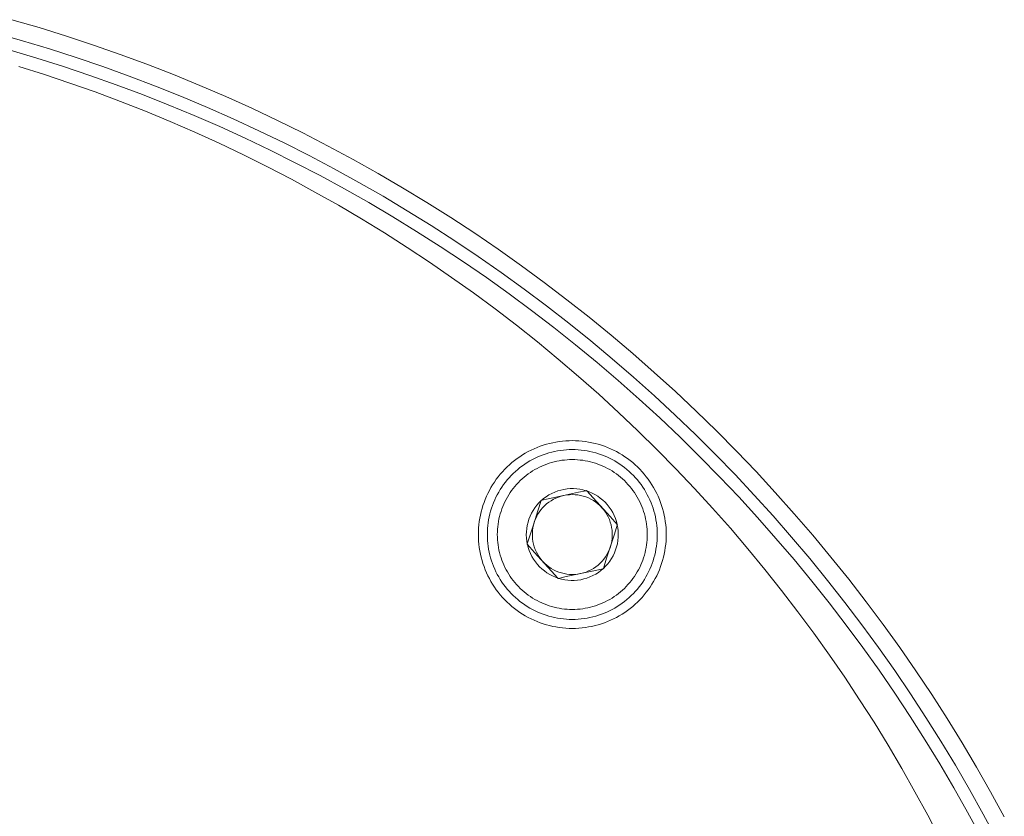
# Model space of a CAD drawing. Units: inches. Extents: x 6 to 115, y -114 to -7.
# Drawn here: x 20 to 25, y -22 to -18 of the extents above; entities that cross this region are included whole.
import ezdxf

# ---------------------------------------------------------------- set-up
doc = ezdxf.new("R2010")
doc.units = ezdxf.units.IN
doc.layers.add('EN', color=7, linetype='Continuous', lineweight=0)

# ---------------------------------------------------------------- blocks, each defined once
blk = doc.blocks.new('BLOCK_9')
at = {"layer": 'EN', "color": 7}
for p, q in [((23.1779, -20.0217), (23.1798, -20.0213)), ((23.1798, -20.0213), (23.181, -20.0227)), ((22.9535, -20.0716), (22.954, -20.0699)), ((22.954, -20.0699), (22.9559, -20.0694)), ((23.3335, -20.1912), (23.3347, -20.1926)), ((23.3347, -20.1926), (23.3341, -20.1945)), ((22.8832, -20.2897), (22.8837, -20.2878)), ((22.8844, -20.2911), (22.8832, -20.2897)), ((23.2639, -20.4124), (23.262, -20.4129)), ((23.2644, -20.4106), (23.2639, -20.4124)), ((23.038, -20.4609), (23.0367, -20.4596)), ((23.0399, -20.4606), (23.038, -20.4609))]:
    blk.add_line(p, q, dxfattribs=at)
for points in [[(25.2701, -21.6536), (25.2017, -21.5289), (25.1313, -21.4054), (25.0586, -21.2831), (24.9838, -21.162), (24.9068, -21.0425), (24.8279, -20.9241), (24.747, -20.8072), (24.664, -20.6918), (24.5789, -20.5777), (24.4919, -20.4651), (24.4028, -20.3541), (24.312, -20.2448), (24.2192, -20.1369), (24.1246, -20.0308), (24.0282, -19.9263), (23.9298, -19.8234), (23.8297, -19.7223), (23.7279, -19.6231), (23.6244, -19.5254), (23.5192, -19.4298), (23.4122, -19.3359), (23.3037, -19.244), (23.1936, -19.1539), (23.082, -19.0658), (22.9688, -18.9795), (22.8541, -18.8955), (22.738, -18.8133), (22.6205, -18.7331), (22.5016, -18.655), (22.3814, -18.5791), (22.2598, -18.5052), (22.137, -18.4335), (22.013, -18.3639), (21.8876, -18.2966), (21.7613, -18.2313), (21.6336, -18.1682), (21.5051, -18.1076), (21.3754, -18.049), (21.2447, -17.9929), (21.1131, -17.939), (20.9806, -17.8873), (20.8471, -17.838), (20.7129, -17.791), (20.5779, -17.7464), (20.442, -17.704), (20.3056, -17.6642)], [(25.231, -21.7647), (25.1645, -21.6407), (25.096, -21.5177), (25.0253, -21.3961), (24.9525, -21.2757), (24.8776, -21.1565), (24.8007, -21.0387), (24.7217, -20.9222), (24.6407, -20.8072), (24.5577, -20.6935), (24.4726, -20.5813), (24.3858, -20.4708), (24.2969, -20.3615), (24.2061, -20.2541), (24.1134, -20.148), (24.019, -20.0437), (23.9229, -19.9411), (23.8247, -19.84), (23.725, -19.7407), (23.6235, -19.6432), (23.5204, -19.5476), (23.4155, -19.4538), (23.309, -19.3616), (23.201, -19.2715), (23.0914, -19.1832), (22.9803, -19.0969), (22.8677, -19.0124), (22.7536, -18.9299), (22.6381, -18.8497), (22.5213, -18.7711), (22.4029, -18.6948), (22.2834, -18.6206), (22.1626, -18.5484), (22.0405, -18.4785), (21.9174, -18.4104), (21.793, -18.3448), (21.6674, -18.2812), (21.5406, -18.2199), (21.413, -18.1606), (21.2843, -18.1038), (21.1546, -18.0492), (21.024, -17.9968), (20.8924, -17.9467), (20.7601, -17.8988), (20.627, -17.8533), (20.493, -17.8103), (20.3583, -17.7695), (20.2229, -17.731)], [(20.3397, -17.8981), (20.4678, -17.9384), (20.5953, -17.9812), (20.7221, -18.0259), (20.8478, -18.073), (20.9729, -18.1222), (21.0971, -18.1737), (21.2202, -18.2273), (21.3425, -18.2829), (21.4638, -18.3408), (21.5842, -18.4008), (21.7034, -18.463), (21.8214, -18.527), (21.9384, -18.5932), (22.0543, -18.6614), (22.1688, -18.7317), (22.2822, -18.8038), (22.3942, -18.8779), (22.5049, -18.9541), (22.6145, -19.0321), (22.7225, -19.1122), (22.8291, -19.1938), (22.9342, -19.2775), (23.0379, -19.363), (23.1402, -19.4503), (23.2408, -19.5394), (23.3398, -19.6302), (23.4373, -19.7227), (23.5331, -19.8169), (23.6273, -19.9127), (23.7198, -20.0101), (23.8106, -20.1094), (23.8997, -20.21), (23.987, -20.3121), (24.0724, -20.4158), (24.1561, -20.5211), (24.238, -20.6277), (24.3179, -20.7357), (24.3959, -20.8451), (24.4721, -20.9558), (24.5461, -21.0678), (24.6185, -21.1811), (24.6886, -21.2959), (24.7568, -21.4116), (24.8229, -21.5286), (24.8872, -21.6467), (24.9492, -21.7659)], [(25.1533, -21.7535), (25.0867, -21.6309), (25.0181, -21.5093), (24.9471, -21.3889), (24.8743, -21.2698), (24.7993, -21.152), (24.7223, -21.0356), (24.6433, -20.9205), (24.5623, -20.8068), (24.4793, -20.6945), (24.3942, -20.5838), (24.3074, -20.4744), (24.2187, -20.3667), (24.1279, -20.2604), (24.0356, -20.1559), (23.9412, -20.0529), (23.8451, -19.9516), (23.7472, -19.852), (23.6477, -19.754), (23.5465, -19.6579), (23.4435, -19.5635), (23.339, -19.471), (23.2329, -19.3802), (23.1252, -19.2915), (23.016, -19.2045), (22.9052, -19.1194), (22.7929, -19.0364), (22.6794, -18.9553), (22.5643, -18.876), (22.4479, -18.799), (22.3302, -18.7239), (22.2112, -18.6509), (22.0908, -18.5801), (21.9694, -18.5112), (21.8467, -18.4445), (21.7229, -18.3801), (21.598, -18.3177), (21.4719, -18.2575), (21.345, -18.1996), (21.2168, -18.1439), (21.0879, -18.0904), (20.9581, -18.0392), (20.8272, -17.9903), (20.6955, -17.9436), (20.5633, -17.8992), (20.4301, -17.8571), (20.2963, -17.8175)], [(23.0668, -20.0456), (23.0534, -20.0489), (23.0401, -20.0534), (23.0272, -20.0586), (23.0146, -20.0648), (23.0026, -20.0718), (22.991, -20.0796), (22.98, -20.0882), (22.9697, -20.0975), (22.96, -20.1076), (22.9511, -20.1183), (22.9428, -20.1297), (22.9356, -20.1416), (22.929, -20.1538), (22.9233, -20.1666), (22.9185, -20.1798)], [(23.1779, -20.0217), (23.1624, -20.0174), (23.1467, -20.0143), (23.1309, -20.0122), (23.1149, -20.0112), (23.0987, -20.0114), (23.0827, -20.0126), (23.0668, -20.015), (23.0511, -20.0184), (23.0358, -20.0231), (23.0208, -20.0288), (23.0062, -20.0353), (22.9921, -20.043), (22.9786, -20.0517), (22.9655, -20.0611), (22.9559, -20.0694)], [(22.9559, -20.0694), (22.9879, -20.0625), (23.0656, -20.0458), (23.1407, -20.0298), (23.1779, -20.0217)], [(23.2573, -20.107), (23.2475, -20.097), (23.2372, -20.0877), (23.2261, -20.0791), (23.2146, -20.0713), (23.2024, -20.0644), (23.1898, -20.0582), (23.1769, -20.053), (23.1636, -20.0487), (23.15, -20.0455), (23.1364, -20.043), (23.1224, -20.0417), (23.1085, -20.0412), (23.0945, -20.0417), (23.0806, -20.043), (23.0668, -20.0456)], [(23.3335, -20.1912), (23.3293, -20.1757), (23.3243, -20.1605), (23.3181, -20.1457), (23.3109, -20.1312), (23.3028, -20.1175), (23.2937, -20.1042), (23.2837, -20.0916), (23.2728, -20.0799), (23.2611, -20.0687), (23.2487, -20.0586), (23.2358, -20.0492), (23.222, -20.0408), (23.2077, -20.0334), (23.1931, -20.027), (23.181, -20.0227)], [(23.181, -20.0227), (23.2129, -20.0579), (23.2477, -20.0964), (23.2976, -20.1517), (23.3335, -20.1912)], [(22.9535, -20.0716), (22.9419, -20.0828), (22.9314, -20.0949), (22.9216, -20.1076), (22.9128, -20.1211), (22.9049, -20.135), (22.898, -20.1495), (22.8921, -20.1645), (22.8873, -20.1798), (22.8835, -20.1953), (22.8808, -20.2112), (22.8794, -20.2272), (22.8789, -20.2432), (22.8796, -20.2592), (22.8815, -20.2752), (22.8837, -20.2878)], [(22.8837, -20.2878), (22.8983, -20.2427), (22.9142, -20.1933), (22.9371, -20.1223), (22.9535, -20.0716)], [(23.2992, -20.3025), (23.3031, -20.289), (23.3059, -20.2754), (23.3078, -20.2616), (23.3088, -20.2477), (23.3088, -20.2337), (23.3078, -20.2198), (23.3057, -20.206), (23.3028, -20.1924), (23.299, -20.179), (23.2942, -20.1659), (23.2885, -20.1531), (23.2818, -20.1407), (23.2745, -20.129), (23.2663, -20.1176), (23.2573, -20.107)], [(22.9185, -20.1798), (22.9147, -20.1931), (22.9118, -20.2069), (22.9099, -20.2206), (22.909, -20.2346), (22.909, -20.2485), (22.9101, -20.2625), (22.912, -20.2763), (22.9149, -20.2899), (22.9188, -20.3033), (22.9237, -20.3164), (22.9293, -20.3292), (22.9359, -20.3416), (22.9433, -20.3533), (22.9516, -20.3646), (22.9605, -20.3753)], [(23.2644, -20.4106), (23.2758, -20.3994), (23.2864, -20.3874), (23.2963, -20.3746), (23.305, -20.3612), (23.313, -20.3473), (23.3199, -20.3328), (23.3257, -20.3178), (23.3305, -20.3025), (23.3343, -20.287), (23.3369, -20.2711), (23.3385, -20.2551), (23.339, -20.2391), (23.3381, -20.2231), (23.3364, -20.207), (23.3341, -20.1945)], [(23.3341, -20.1945), (23.3195, -20.2396), (23.3035, -20.289), (23.2807, -20.36), (23.2644, -20.4106)], [(22.8844, -20.2911), (22.8884, -20.3066), (22.8935, -20.3218), (22.8997, -20.3366), (22.9068, -20.351), (22.9151, -20.3648), (22.9242, -20.3781), (22.9342, -20.3907), (22.9449, -20.4024), (22.9566, -20.4134), (22.969, -20.4237), (22.9821, -20.433), (22.9958, -20.4413), (23.01, -20.4487), (23.0248, -20.4553), (23.0367, -20.4596)], [(23.0367, -20.4596), (23.005, -20.4242), (22.97, -20.3858), (22.92, -20.3305), (22.8844, -20.2911)], [(23.1509, -20.4367), (23.1645, -20.4332), (23.1777, -20.4289), (23.1907, -20.4237), (23.2032, -20.4175), (23.2153, -20.4105), (23.2268, -20.4027), (23.2377, -20.3941), (23.2482, -20.3846), (23.2578, -20.3746), (23.2668, -20.364), (23.2749, -20.3526), (23.2823, -20.3407), (23.2888, -20.3285), (23.2945, -20.3157), (23.2992, -20.3025)], [(22.9605, -20.3753), (22.9703, -20.3853), (22.9807, -20.3946), (22.9917, -20.4032), (23.0032, -20.411), (23.0153, -20.4179), (23.0279, -20.4241), (23.041, -20.4292), (23.0542, -20.4336), (23.0677, -20.4368), (23.0815, -20.4392), (23.0954, -20.4406), (23.1094, -20.4411), (23.1233, -20.4406), (23.1371, -20.4391), (23.1509, -20.4367)], [(23.0399, -20.4606), (23.0553, -20.4647), (23.0711, -20.468), (23.087, -20.4701), (23.103, -20.4711), (23.119, -20.4709), (23.135, -20.4696), (23.1509, -20.4673), (23.1665, -20.4637), (23.182, -20.4592), (23.197, -20.4535), (23.2117, -20.447), (23.2258, -20.4392), (23.2392, -20.4306), (23.2522, -20.421), (23.262, -20.4129)], [(23.262, -20.4129), (23.2248, -20.4208), (23.1495, -20.437), (23.0718, -20.4537), (23.0399, -20.4606)]]:
    blk.add_lwpolyline(points, dxfattribs=at)
for points in [[(23.1088, -19.7711), (23.1254, -19.7714), (23.1417, -19.7723), (23.1581, -19.7736), (23.1743, -19.7757), (23.1905, -19.7783), (23.2067, -19.7814), (23.2225, -19.785), (23.2384, -19.7893), (23.2542, -19.7941), (23.2697, -19.7995), (23.2849, -19.8053), (23.3, -19.8117), (23.3149, -19.8188), (23.3295, -19.8262), (23.3438, -19.8341), (23.3579, -19.8425), (23.3717, -19.8515), (23.3851, -19.861), (23.3982, -19.8708), (23.411, -19.8811), (23.4234, -19.8918), (23.4354, -19.903), (23.447, -19.9147), (23.4582, -19.9266), (23.4689, -19.939), (23.4792, -19.9518), (23.4892, -19.9648), (23.4985, -19.9783), (23.5074, -19.9921), (23.5159, -20.0062), (23.5238, -20.0205), (23.5314, -20.0351), (23.5383, -20.0499), (23.5446, -20.0651), (23.5505, -20.0804), (23.5558, -20.0959), (23.5607, -20.1116), (23.565, -20.1275), (23.5686, -20.1435), (23.5717, -20.1595), (23.5743, -20.1757), (23.5763, -20.192), (23.5777, -20.2084), (23.5786, -20.2248), (23.5789, -20.2411), (23.5786, -20.2575), (23.5777, -20.2739), (23.5763, -20.2902), (23.5743, -20.3066), (23.5717, -20.3228), (23.5686, -20.3388), (23.565, -20.3548), (23.5607, -20.3707), (23.5558, -20.3864), (23.5505, -20.4019), (23.5446, -20.4172), (23.5383, -20.4323), (23.5314, -20.4472), (23.5238, -20.4618), (23.5159, -20.4761), (23.5074, -20.4902), (23.4985, -20.504), (23.4892, -20.5174), (23.4792, -20.5305), (23.4689, -20.5433), (23.4582, -20.5557), (23.447, -20.5676), (23.4354, -20.5793), (23.4234, -20.5905), (23.411, -20.6012), (23.3982, -20.6115), (23.3851, -20.6213), (23.3717, -20.6308), (23.3579, -20.6397), (23.3438, -20.6482), (23.3295, -20.6561), (23.3149, -20.6635), (23.3, -20.6706), (23.2849, -20.6769), (23.2697, -20.6828), (23.2542, -20.6881), (23.2384, -20.693), (23.2225, -20.6971), (23.2067, -20.7009), (23.1905, -20.704), (23.1743, -20.7066), (23.1581, -20.7086), (23.1417, -20.71), (23.1254, -20.7109), (23.1088, -20.7111), (23.0925, -20.7109), (23.0761, -20.71), (23.0597, -20.7086), (23.0436, -20.7066), (23.0272, -20.704), (23.0112, -20.7009), (22.9952, -20.6971), (22.9793, -20.693), (22.9636, -20.6881), (22.9481, -20.6828), (22.9328, -20.6769), (22.9176, -20.6706), (22.9028, -20.6635), (22.8882, -20.6561), (22.8739, -20.6482), (22.8598, -20.6397), (22.8462, -20.6308), (22.8327, -20.6213), (22.8195, -20.6115), (22.8067, -20.6012), (22.7945, -20.5905), (22.7824, -20.5793), (22.7709, -20.5676), (22.7597, -20.5557), (22.7488, -20.5433), (22.7385, -20.5305), (22.7287, -20.5174), (22.7192, -20.504), (22.7102, -20.4902), (22.7018, -20.4761), (22.6939, -20.4618), (22.6865, -20.4472), (22.6796, -20.4323), (22.673, -20.4172), (22.6672, -20.4019), (22.6618, -20.3864), (22.6572, -20.3707), (22.6529, -20.3548), (22.6491, -20.3388), (22.646, -20.3228), (22.6434, -20.3066), (22.6415, -20.2902), (22.64, -20.2739), (22.6393, -20.2575), (22.6389, -20.2411), (22.6393, -20.2248), (22.64, -20.2084), (22.6415, -20.192), (22.6434, -20.1757), (22.646, -20.1595), (22.6491, -20.1435), (22.6529, -20.1275), (22.6572, -20.1116), (22.6618, -20.0959), (22.6672, -20.0804), (22.673, -20.0651), (22.6796, -20.0499), (22.6865, -20.0351), (22.6939, -20.0205), (22.7018, -20.0062), (22.7102, -19.9921), (22.7192, -19.9783), (22.7287, -19.9648), (22.7385, -19.9518), (22.7488, -19.939), (22.7597, -19.9266), (22.7709, -19.9147), (22.7824, -19.903), (22.7945, -19.8918), (22.8067, -19.8811), (22.8195, -19.8708), (22.8327, -19.861), (22.8462, -19.8515), (22.8598, -19.8425), (22.8739, -19.8341), (22.8882, -19.8262), (22.9028, -19.8188), (22.9176, -19.8117), (22.9328, -19.8053), (22.9481, -19.7995), (22.9636, -19.7941), (22.9793, -19.7893), (22.9952, -19.785), (23.0112, -19.7814), (23.0272, -19.7783), (23.0436, -19.7757), (23.0597, -19.7736), (23.0761, -19.7723), (23.0925, -19.7714)], [(23.1088, -19.8162), (23.1237, -19.8164), (23.1385, -19.8172), (23.1533, -19.8184), (23.1681, -19.8203), (23.1827, -19.8226), (23.1972, -19.8255), (23.2117, -19.8288), (23.226, -19.8326), (23.2403, -19.8369), (23.2542, -19.8417), (23.2682, -19.847), (23.2818, -19.8529), (23.2952, -19.8591), (23.3085, -19.8658), (23.3214, -19.873), (23.3341, -19.8808), (23.3466, -19.8887), (23.3588, -19.8973), (23.3705, -19.9063), (23.382, -19.9156), (23.3932, -19.9252), (23.4041, -19.9354), (23.4146, -19.9459), (23.4248, -19.9567), (23.4344, -19.9679), (23.4439, -19.9795), (23.4527, -19.9914), (23.4613, -20.0034), (23.4694, -20.0158), (23.4769, -20.0286), (23.4842, -20.0417), (23.4909, -20.0548), (23.4971, -20.0682), (23.503, -20.082), (23.5083, -20.0958), (23.5131, -20.1099), (23.5174, -20.124), (23.5212, -20.1383), (23.5247, -20.1528), (23.5274, -20.1674), (23.5298, -20.1821), (23.5316, -20.1967), (23.5329, -20.2115), (23.5336, -20.2263), (23.534, -20.2411), (23.5336, -20.256), (23.5329, -20.2708), (23.5316, -20.2856), (23.5298, -20.3002), (23.5274, -20.3149), (23.5247, -20.3295), (23.5212, -20.344), (23.5174, -20.3583), (23.5131, -20.3724), (23.5083, -20.3865), (23.503, -20.4003), (23.4971, -20.4139), (23.4909, -20.4275), (23.4842, -20.4406), (23.4769, -20.4537), (23.4694, -20.4663), (23.4613, -20.4789), (23.4527, -20.4909), (23.4439, -20.5028), (23.4344, -20.5143), (23.4248, -20.5255), (23.4146, -20.5364), (23.4041, -20.5469), (23.3932, -20.5569), (23.382, -20.5667), (23.3705, -20.576), (23.3588, -20.585), (23.3466, -20.5934), (23.3341, -20.6015), (23.3214, -20.6093), (23.3085, -20.6163), (23.2952, -20.6232), (23.2818, -20.6294), (23.2682, -20.6353), (23.2542, -20.6404), (23.2403, -20.6453), (23.226, -20.6497), (23.2117, -20.6535), (23.1972, -20.6568), (23.1827, -20.6597), (23.1681, -20.662), (23.1533, -20.6639), (23.1385, -20.6651), (23.1237, -20.6659), (23.1088, -20.6661), (23.094, -20.6659), (23.0792, -20.6651), (23.0644, -20.6639), (23.0498, -20.662), (23.0351, -20.6597), (23.0205, -20.6568), (23.0062, -20.6535), (22.9917, -20.6497), (22.9776, -20.6453), (22.9635, -20.6404), (22.9497, -20.6353), (22.9361, -20.6294), (22.9226, -20.6232), (22.9094, -20.6163), (22.8964, -20.6093), (22.8837, -20.6015), (22.8713, -20.5934), (22.8591, -20.585), (22.8472, -20.576), (22.8356, -20.5667), (22.8244, -20.5569), (22.8136, -20.5469), (22.8033, -20.5364), (22.7931, -20.5255), (22.7833, -20.5143), (22.774, -20.5028), (22.765, -20.4909), (22.7566, -20.4789), (22.7485, -20.4663), (22.7409, -20.4537), (22.7337, -20.4406), (22.727, -20.4275), (22.7206, -20.4139), (22.7149, -20.4003), (22.7096, -20.3865), (22.7047, -20.3724), (22.7004, -20.3583), (22.6965, -20.344), (22.6932, -20.3295), (22.6903, -20.3149), (22.688, -20.3002), (22.6861, -20.2856), (22.6849, -20.2708), (22.6841, -20.256), (22.6839, -20.2411), (22.6841, -20.2263), (22.6849, -20.2115), (22.6861, -20.1967), (22.688, -20.1821), (22.6903, -20.1674), (22.6932, -20.1528), (22.6965, -20.1383), (22.7004, -20.124), (22.7047, -20.1099), (22.7096, -20.0958), (22.7149, -20.082), (22.7206, -20.0682), (22.727, -20.0548), (22.7337, -20.0417), (22.7409, -20.0286), (22.7485, -20.0158), (22.7566, -20.0034), (22.765, -19.9914), (22.774, -19.9795), (22.7833, -19.9679), (22.7931, -19.9567), (22.8033, -19.9459), (22.8136, -19.9354), (22.8244, -19.9252), (22.8356, -19.9156), (22.8472, -19.9063), (22.8591, -19.8973), (22.8713, -19.8887), (22.8837, -19.8808), (22.8964, -19.873), (22.9094, -19.8658), (22.9226, -19.8591), (22.9361, -19.8529), (22.9497, -19.847), (22.9635, -19.8417), (22.9776, -19.8369), (22.9917, -19.8326), (23.0062, -19.8288), (23.0205, -19.8255), (23.0351, -19.8226), (23.0498, -19.8203), (23.0644, -19.8184), (23.0792, -19.8172), (23.094, -19.8164)], [(23.1088, -19.8661), (23.1219, -19.8663), (23.135, -19.867), (23.1481, -19.8682), (23.161, -19.8698), (23.174, -19.8718), (23.1869, -19.8742), (23.1996, -19.8773), (23.2122, -19.8806), (23.2248, -19.8844), (23.2372, -19.8887), (23.2494, -19.8934), (23.2615, -19.8985), (23.2733, -19.904), (23.2849, -19.9101), (23.2964, -19.9164), (23.3076, -19.9232), (23.3186, -19.9302), (23.3293, -19.9378), (23.3398, -19.9456), (23.35, -19.9538), (23.3598, -19.9624), (23.3695, -19.9714), (23.3786, -19.9807), (23.3875, -19.9902), (23.3962, -20.0002), (23.4044, -20.0103), (23.4124, -20.0207), (23.4198, -20.0315), (23.427, -20.0424), (23.4337, -20.0536), (23.4399, -20.0651), (23.4459, -20.0768), (23.4515, -20.0885), (23.4566, -20.1006), (23.4613, -20.1128), (23.4656, -20.1252), (23.4694, -20.1378), (23.4728, -20.1504), (23.4757, -20.1631), (23.4782, -20.176), (23.4802, -20.1889), (23.4818, -20.2019), (23.483, -20.215), (23.4837, -20.2281), (23.4838, -20.2411), (23.4837, -20.2542), (23.483, -20.2673), (23.4818, -20.2804), (23.4802, -20.2933), (23.4782, -20.3063), (23.4757, -20.319), (23.4728, -20.3319), (23.4694, -20.3445), (23.4656, -20.3571), (23.4613, -20.3695), (23.4566, -20.3815), (23.4515, -20.3936), (23.4459, -20.4055), (23.4399, -20.4172), (23.4337, -20.4286), (23.427, -20.4399), (23.4198, -20.4508), (23.4124, -20.4616), (23.4044, -20.472), (23.3962, -20.4821), (23.3875, -20.4921), (23.3786, -20.5016), (23.3695, -20.5109), (23.3598, -20.5198), (23.35, -20.5285), (23.3398, -20.5366), (23.3293, -20.5445), (23.3186, -20.5521), (23.3076, -20.5591), (23.2964, -20.5658), (23.2849, -20.5722), (23.2733, -20.5782), (23.2615, -20.5838), (23.2494, -20.5888), (23.2372, -20.5936), (23.2248, -20.5977), (23.2122, -20.6017), (23.1996, -20.6049), (23.1869, -20.6079), (23.174, -20.6105), (23.161, -20.6125), (23.1481, -20.6141), (23.135, -20.6153), (23.1219, -20.616), (23.1088, -20.6161), (23.0957, -20.616), (23.0827, -20.6153), (23.0697, -20.6141), (23.0566, -20.6125), (23.0437, -20.6105), (23.031, -20.6079), (23.0182, -20.6049), (23.0055, -20.6017), (22.9931, -20.5977), (22.9807, -20.5936), (22.9685, -20.5888), (22.9564, -20.5838), (22.9445, -20.5782), (22.9328, -20.5722), (22.9214, -20.5658), (22.9102, -20.5591), (22.8992, -20.5521), (22.8885, -20.5445), (22.878, -20.5366), (22.8679, -20.5285), (22.858, -20.5198), (22.8484, -20.5109), (22.8391, -20.5016), (22.8301, -20.4921), (22.8217, -20.4821), (22.8134, -20.472), (22.8055, -20.4616), (22.7981, -20.4508), (22.7909, -20.4399), (22.7841, -20.4286), (22.7778, -20.4172), (22.7719, -20.4055), (22.7664, -20.3936), (22.7612, -20.3815), (22.7566, -20.3695), (22.7523, -20.3571), (22.7485, -20.3445), (22.745, -20.3319), (22.7421, -20.319), (22.7395, -20.3063), (22.7375, -20.2933), (22.7359, -20.2804), (22.7349, -20.2673), (22.7342, -20.2542), (22.7338, -20.2411), (22.7342, -20.2281), (22.7349, -20.215), (22.7359, -20.2019), (22.7375, -20.1889), (22.7395, -20.176), (22.7421, -20.1631), (22.745, -20.1504), (22.7485, -20.1378), (22.7523, -20.1252), (22.7566, -20.1128), (22.7612, -20.1006), (22.7664, -20.0885), (22.7719, -20.0768), (22.7778, -20.0651), (22.7841, -20.0536), (22.7909, -20.0424), (22.7981, -20.0315), (22.8055, -20.0207), (22.8134, -20.0103), (22.8217, -20.0002), (22.8301, -19.9902), (22.8391, -19.9807), (22.8484, -19.9714), (22.858, -19.9624), (22.8679, -19.9538), (22.878, -19.9456), (22.8885, -19.9378), (22.8992, -19.9302), (22.9102, -19.9232), (22.9214, -19.9164), (22.9328, -19.9101), (22.9445, -19.904), (22.9564, -19.8985), (22.9685, -19.8934), (22.9807, -19.8887), (22.9931, -19.8844), (23.0055, -19.8806), (23.0182, -19.8773), (23.031, -19.8742), (23.0437, -19.8718), (23.0566, -19.8698), (23.0697, -19.8682), (23.0827, -19.867), (23.0957, -19.8663)]]:
    blk.add_lwpolyline(points, close=True, dxfattribs=at)

msp = doc.modelspace()

# ---------------------------------------------------------------- block references
at = {"layer": 'EN'}
msp.add_blockref('BLOCK_9', (0, 0), dxfattribs=at)

doc.saveas('drawing.dxf')
